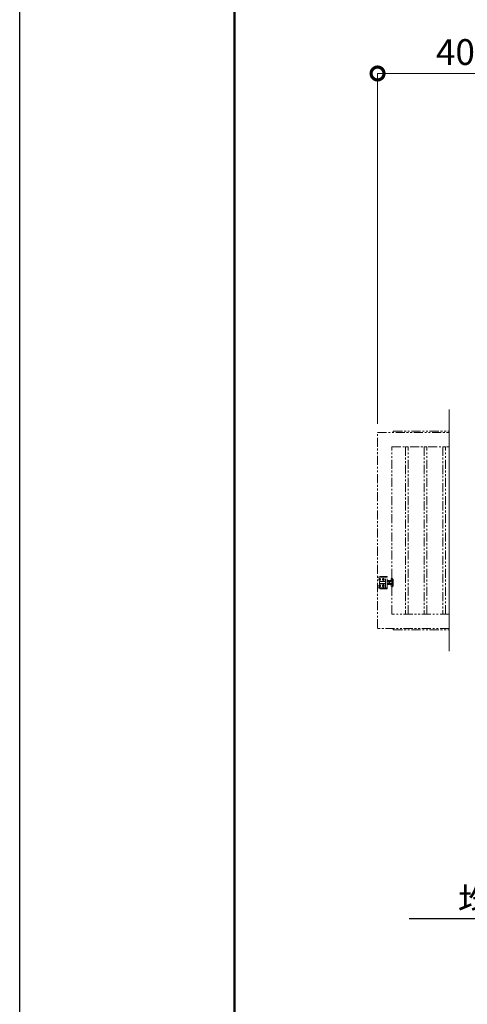
# Model space of a CAD drawing. Extents: x 0 to 25200, y 0 to 17820.
# Drawn here: x 0 to 3127, y 7012 to 13896 of the extents above; entities that cross this region are included whole.
import ezdxf
from ezdxf import colors
from ezdxf.entities.mleader import LeaderData, LeaderLine
from ezdxf.math import Vec2, Vec3

# ---------------------------------------------------------------- set-up
doc = ezdxf.new("R2010")
doc.units = 0
doc.header["$MEASUREMENT"] = 0
doc.header["$PDMODE"] = 1
doc.linetypes.add('PHANTOM', pattern=[63.5, 31.75, -6.35, 6.35, -6.35, 6.35, -6.35])
doc.layers.get('0').update_dxf_attribs({"color": 1, "linetype": 'CONTINUOUS'})
doc.layers.get('DefPoints').update_dxf_attribs({"linetype": 'CONTINUOUS'})
for name, color, linetype, lineweight in [('FRAM3', 1, 'CONTINUOUS', 50), ('寸法線', 3, 'CONTINUOUS', 18), ('想像線', 11, 'PHANTOM', 13), ('文字', 4, 'CONTINUOUS', 18), ('文字引出', 4, 'CONTINUOUS', 18)]:
    doc.layers.add(name, color=color, linetype=linetype, lineweight=lineweight)
doc.styles.get("Standard").update_dxf_attribs({"font": 'TXT.SHX', "bigfont": 'bigfont.shx'})
doc.dimstyles.new('60ベース', dxfattribs={"dimscale": 60, "dimtxt": 3, "dimasz": 3, "dimexe": 0, "dimexo": 1, "dimgap": 1, "dimtad": 3, "dimdec": 1, "dimdsep": 46, "dimtxsty": 'STANDARD', "dimblk": 'DOTSMALL', "dimcen": 0, "dimclrd": 256, "dimclre": 256, "dimclrt": 7, "dimadec": 3, "dimazin": 2, "dimtfac": 1, "dimtdec": 1, "dimtix": 1, "dimtmove": 2, "dimatfit": 2, "dimldrblk": 'OPEN', "dimfxl": 1, "dimtolj": 1, "dimlwd": -1, "dimlwe": -1, "dimarcsym": 0})

# ---------------------------------------------------------------- blocks, each defined once
blk = doc.blocks.new('_DotSmall')
at = {"layer": 'FRAM3', "color": 0, "const_width": 0.5}
blk.add_lwpolyline([(-0.0625, 0, 1), (0.0625, 0, 1)], format="xyb", close=True, dxfattribs=at)
blk = doc.blocks.new('*D448')
at = {"layer": 'DefPoints', "color": 0}
for p in [(2500, 13520), (2500, 11010), (5500, 11010)]:
    blk.add_point(p, dxfattribs=at)
at = {"layer": '寸法線'}
for p, q in [((2500, 11070), (2500, 13520)), ((5500, 13520), (2500, 13520)), ((5500, 11070), (5500, 13520))]:
    blk.add_line(p, q, dxfattribs=at)
at = {"layer": '寸法線', "xscale": 180, "yscale": 180, "zscale": 180, "rotation": 180}
blk.add_blockref('_DotSmall', (2500, 13520), dxfattribs=at)
at = {"layer": '寸法線', "xscale": 180, "yscale": 180, "zscale": 180}
blk.add_blockref('_DotSmall', (5500, 13520), dxfattribs=at)
at = {"layer": '寸法線', "color": 7, "insert": (4000, 13670), "char_height": 180, "attachment_point": 5}
blk.add_mtext('\\A1;4000(引き込み寸法)', dxfattribs=at)
blk = doc.blocks.new('_OPEN')
at = {"color": 0, "linetype": 'ByBlock'}
for p, q in [((-1, 0.167), (0, 0)), ((0, 0), (-1, -0.167)), ((0, 0), (-1, 0))]:
    blk.add_line(p, q, dxfattribs=at)

msp = doc.modelspace()

# ---------------------------------------------------------------- linework, layer by layer
at = {"layer": 'DefPoints'}
msp.add_lwpolyline([(0, 17820), (25200, 17820), (25200, 0), (0, 0)], close=True, dxfattribs=at)
at = {"layer": 'FRAM3'}
msp.add_lwpolyline([(1500, 17220), (24600, 17220), (24600, 600), (1500, 600)], close=True, dxfattribs=at)
at = {"layer": '想像線', "ltscale": 2}
for p, q in [((2567, 9997.5), (2503, 9997.5)), ((2511.5, 9984.5207259), (2515, 9986.5414519)), ((2515, 9986.5414519), (2511.5, 9984.5207259)), ((2511.5, 9980.4792741), (2511.5, 9984.5207259)), ((2511.5, 9984.5207259), (2511.5, 9980.4792741)), ((2515, 9986.5414519), (2518.5, 9984.5207259)), ((2518.5, 9984.5207259), (2515, 9986.5414519)), ((2517, 10003.5), (2567, 10003.5)), ((2517, 9997.5), (2517, 10003.5)), ((2518.5, 9984.5207259), (2518.5, 9980.4792741)), ((2518.5, 9980.4792741), (2518.5, 9984.5207259)), ((2540, 9986.5414519), (2536.5, 9984.5207259)), ((2536.5, 9984.5207259), (2540, 9986.5414519)), ((2536.5, 9984.5207259), (2536.5, 9980.4792741)), ((2536.5, 9980.4792741), (2536.5, 9984.5207259)), ((2543.5, 9984.5207259), (2540, 9986.5414519)), ((2540, 9986.5414519), (2543.5, 9984.5207259)), ((2543.5, 9980.4792741), (2543.5, 9984.5207259)), ((2543.5, 9984.5207259), (2543.5, 9980.4792741)), ((2555, 9922.5), (2555, 9997.5)), ((2567, 10003.5), (2567, 9997.5)), ((2567, 9922.5), (2567, 9997.5)), ((2596, 9985.999999), (2596, 9933.999999)), ((2600, 9989.999999), (2604.5, 9989.999999)), ((2604.5, 9929.999999), (2604.5, 9989.999999)), ((2604.5, 9984.000001), (2610, 9984.000001)), ((2610, 9984.000001), (2610, 9935.999999)), ((2503, 9922.5), (2567, 9922.5)), ((2515, 9978.4585481), (2511.5, 9980.4792741)), ((2511.5, 9980.4792741), (2515, 9978.4585481)), ((2515, 9941.5414519), (2511.5, 9939.5207259)), ((2511.5, 9939.5207259), (2515, 9941.5414519)), ((2511.5, 9939.5207259), (2511.5, 9935.4792741)), ((2511.5, 9935.4792741), (2511.5, 9939.5207259)), ((2511.5, 9935.4792741), (2515, 9933.4585481)), ((2515, 9933.4585481), (2511.5, 9935.4792741)), ((2514, 9968), (2513, 9967)), ((2513, 9967), (2513, 9960)), ((2555, 9967), (2513, 9967)), ((2513, 9953), (2513, 9960)), ((2514, 9952), (2513, 9953)), ((2555, 9953), (2513, 9953)), ((2514, 9968), (2514, 9960)), ((2555, 9968), (2514, 9968)), ((2514, 9952), (2514, 9960)), ((2555, 9952), (2514, 9952)), ((2518.5, 9980.4792741), (2515, 9978.4585481)), ((2515, 9978.4585481), (2518.5, 9980.4792741)), ((2518.5, 9939.5207259), (2515, 9941.5414519)), ((2515, 9941.5414519), (2518.5, 9939.5207259)), ((2515, 9933.4585481), (2518.5, 9935.4792741)), ((2518.5, 9935.4792741), (2515, 9933.4585481)), ((2517, 9916.5), (2517, 9922.5)), ((2567, 9916.5), (2517, 9916.5)), ((2518.5, 9935.4792741), (2518.5, 9939.5207259)), ((2518.5, 9939.5207259), (2518.5, 9935.4792741)), ((2536.5, 9980.4792741), (2540, 9978.4585481)), ((2540, 9978.4585481), (2536.5, 9980.4792741)), ((2536.5, 9939.5207259), (2540, 9941.5414519)), ((2540, 9941.5414519), (2536.5, 9939.5207259)), ((2536.5, 9935.4792741), (2536.5, 9939.5207259)), ((2536.5, 9939.5207259), (2536.5, 9935.4792741)), ((2540, 9933.4585481), (2536.5, 9935.4792741)), ((2536.5, 9935.4792741), (2540, 9933.4585481)), ((2540, 9978.4585481), (2543.5, 9980.4792741)), ((2543.5, 9980.4792741), (2540, 9978.4585481)), ((2540, 9941.5414519), (2543.5, 9939.5207259)), ((2543.5, 9939.5207259), (2540, 9941.5414519)), ((2543.5, 9935.4792741), (2540, 9933.4585481)), ((2540, 9933.4585481), (2543.5, 9935.4792741)), ((2543.5, 9939.5207259), (2543.5, 9935.4792741)), ((2543.5, 9935.4792741), (2543.5, 9939.5207259)), ((2567, 9972), (2568.0717925, 9973.8564)), ((2567, 9960), (2567, 9972)), ((2567, 9960), (2567, 9948)), ((2567, 9948), (2568.0717925, 9946.1436)), ((2567, 9922.5), (2567, 9916.5)), ((2568.0717925, 9973.8564), (2573.5, 9973.8564)), ((2568.0717925, 9966.9282), (2573.5, 9966.9282)), ((2568.0717925, 9953.0718), (2573.5, 9953.0718)), ((2568.0717925, 9946.1436), (2573.5, 9946.1436)), ((2578.9282075, 9973.8564), (2573.5, 9973.8564)), ((2578.9282075, 9966.9282), (2573.5, 9966.9282)), ((2578.9282075, 9953.0718), (2573.5, 9953.0718)), ((2578.9282075, 9946.1436), (2573.5, 9946.1436)), ((2580, 9972), (2578.9282075, 9973.8564)), ((2580, 9948), (2578.9282075, 9946.1436)), ((2580, 9960), (2580, 9972)), ((2583, 9967.999999), (2580, 9967.999999)), ((2580.940903, 9967.999999), (2580, 9967.4567786)), ((2580, 9960), (2580, 9948)), ((2580.940804, 9951.999999), (2580, 9952.5431814)), ((2580, 9951.999999), (2583, 9951.999999)), ((2583, 9972), (2584.0717925, 9973.8564)), ((2583, 9960), (2583, 9972)), ((2583, 9960), (2583, 9948)), ((2583, 9948), (2584.0717925, 9946.1436)), ((2584.0717925, 9973.8564), (2589.5, 9973.8564)), ((2584.0717925, 9966.9282), (2589.5, 9966.9282)), ((2584.0717925, 9953.0718), (2589.5, 9953.0718)), ((2584.0717925, 9946.1436), (2589.5, 9946.1436)), ((2594.9282075, 9973.8564), (2589.5, 9973.8564)), ((2594.9282075, 9966.9282), (2589.5, 9966.9282)), ((2594.9282075, 9953.0718), (2589.5, 9953.0718)), ((2594.9282075, 9946.1436), (2589.5, 9946.1436)), ((2596, 9972), (2594.9282075, 9973.8564)), ((2596, 9948), (2594.9282075, 9946.1436)), ((2596, 9960), (2596, 9972)), ((2596, 9960), (2596, 9948)), ((2600, 9929.999999), (2604.5, 9929.999999)), ((2604.5, 9935.999999), (2610, 9935.999999)), ((2610, 9640), (2610, 9630)), ((2610, 9630), (3000, 9630))]:
    msp.add_line(p, q, dxfattribs=at)
for points in [[(2610, 11010), (2610, 11020), (3000, 11020)], [(3000, 9640), (2500, 9640), (2500, 11010), (3000, 11010)], [(3000, 9740), (2600, 9740), (2600, 10910), (3000, 10910)]]:
    msp.add_lwpolyline(points, dxfattribs=at)
for points in [[(2715, 10910), (2695, 10910), (2695, 9740), (2715, 9740)], [(2845, 10910), (2825, 10910), (2825, 9740), (2845, 9740)], [(2975, 10910), (2955, 10910), (2955, 9740), (2975, 9740)]]:
    msp.add_lwpolyline(points, close=True, dxfattribs=at)
for centre in [(2515, 9982.5), (2515, 9982.5), (2540, 9982.5), (2540, 9982.5), (2515, 9937.5), (2515, 9937.5), (2540, 9937.5), (2540, 9937.5)]:
    msp.add_circle(centre, 6.5, dxfattribs=at)
for centre, radius, start, end in [((2503, 9994.5), 3, 90, 180), ((2600, 9985.999999), 4, 90, 180), ((2503, 9925.5), 3, 180, 270), ((2600, 9933.999999), 4, 180, 270)]:
    msp.add_arc(centre, radius, start, end, dxfattribs=at)
for centre, major_axis, start_param, end_param in [((2573.1339894, 9970.3923), (4.3373855, 4.3373855), 1.7560781264, 2.956310854), ((2573.1339894, 9949.6077), (4.3373855, 4.3373855), 1.7560781264, 2.956310854), ((2584.9837399, 9960.7649186), (12.7279221, 12.7279221), 2.0067195616, 2.3987027683), ((2584.9837399, 9959.2350814), (12.7279221, 12.7279221), 2.3136862121, 2.7056694188), ((2573.8660106, 9970.3923), (4.3373855, 4.3373855), 4.89767078, 6.0979035075), ((2557.0717314, 9960), (16.2127342, 16.2127342), 5.1908204933, 5.8047537942), ((2573.8660106, 9949.6077), (4.3373855, 4.3373855), 4.89767078, 6.0979035075), ((2589.1339894, 9970.3923), (4.3373855, 4.3373855), 1.7560781264, 2.956310854), ((2589.1339894, 9949.6077), (4.3373855, 4.3373855), 1.7560781264, 2.956310854), ((2600.9837399, 9960.7649186), (12.7279221, 12.7279221), 2.0067195616, 2.3987027683), ((2600.9837399, 9959.2350814), (12.7279221, 12.7279221), 2.3136862121, 2.7056694188), ((2589.8660106, 9970.3923), (4.3373855, 4.3373855), 4.89767078, 6.0979035075), ((2573.0717314, 9960), (16.2127342, 16.2127342), 5.1908204933, 5.8047537942), ((2589.8660106, 9949.6077), (4.3373855, 4.3373855), 4.89767078, 6.0979035075)]:
    msp.add_ellipse(centre, major_axis=major_axis, ratio=1, start_param=start_param, end_param=end_param, dxfattribs=at)
at = {"layer": '文字'}
msp.add_line((3000, 9480), (3000, 11170), dxfattribs=at)

# ---------------------------------------------------------------- dimensions: what is measured, and where the dimension line sits
at = {"layer": '寸法線'}
dim = msp.add_linear_dim(base=(2500, 13520), p1=(5500, 11010), p2=(2500, 11010), angle=180, text='4000(引き込み寸法)', dimstyle='60ベース', override={"dimdec": 6}, dxfattribs=at)
dim.commit()
dim.dimension.update_dxf_attribs({"geometry": '*D448', "text_midpoint": (4000, 13670)})

# ---------------------------------------------------------------- leaders
at = {"layer": '文字引出'}
ml = msp.add_multileader_mtext('Standard', dxfattribs=at)
ml.set_content('\\A1;{\\C7;均しコンクリート}', color=256, style='STANDARD')
ml.set_leader_properties()
ml.set_arrow_properties(name='OPEN')
ml.build(insert=Vec2(0, 0))
ml.multileader.update_dxf_attribs({"text_left_attachment_type": 6, "text_right_attachment_type": 6, "dogleg_length": 0.36, "arrow_head_size": 180, "scale": 60})
ctx = ml.context
ctx.base_point, ctx.scale, ctx.char_height, ctx.arrow_head_size, ctx.landing_gap_size, ctx.plane_origin = Vec3(3055.6, 7610), 60, 180, 180, 5.4, Vec3(5682.9129717, 10760.9645103)
ctx.left_attachment, ctx.right_attachment = 6, 6
notes = []
notes.append((ctx, [(1, (1, 1, 0), (4732, 7610), (-1, 0), 21.6, [(0, [(5732, 8885)], 0, [])])]))
ctx.mtext.insert, ctx.mtext.flow_direction = Vec3(3061, 7826), 5
for ctx, leaders in notes:
    for number, flags, end, landing, length, lines in leaders:
        leader = LeaderData()
        leader.index, (leader.has_last_leader_line, leader.has_dogleg_vector, leader.attachment_direction) = number, flags
        leader.last_leader_point, leader.dogleg_vector, leader.dogleg_length = Vec3(end), Vec3(landing), length
        for number, points, colour, breaks in lines:
            line = LeaderLine()
            line.index, line.vertices, line.color, line.breaks = number, Vec3.list(points), colors.encode_raw_color(colour), breaks
            leader.lines.append(line)
        ctx.leaders.append(leader)

doc.saveas('drawing.dxf')
